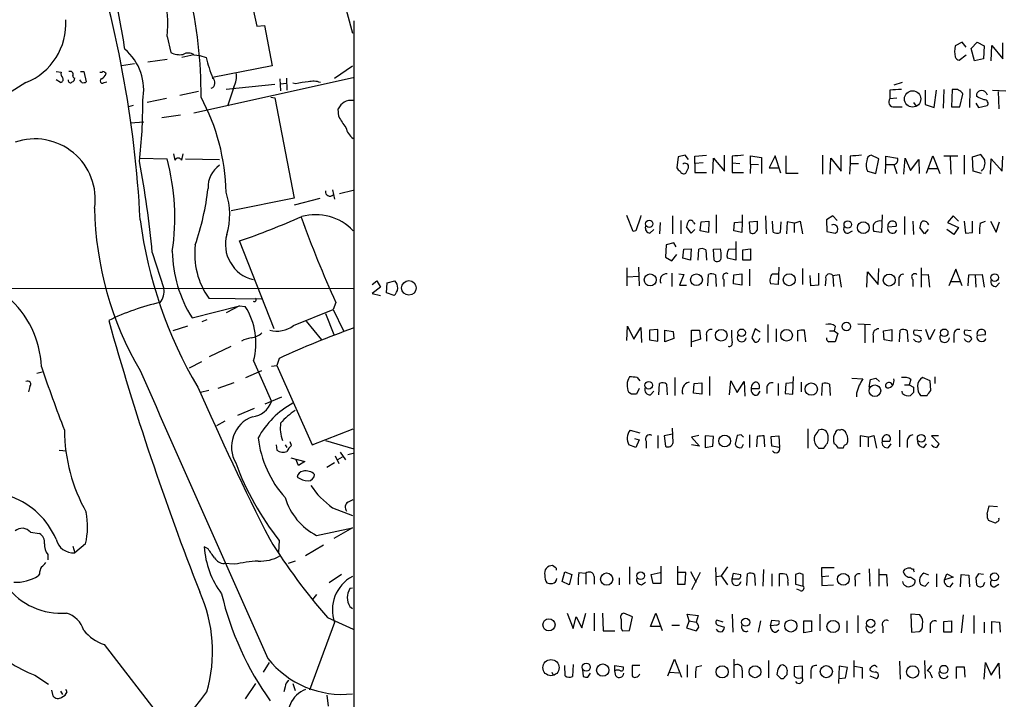
# Model space of a CAD drawing. Extents: x 6 to 1054, y 16 to 890.
# Drawn here: x 818 to 948, y 176 to 265 of the extents above; entities that cross this region are included whole.
import ezdxf

# ---------------------------------------------------------------- set-up
doc = ezdxf.new("R2010")
doc.units = 0
doc.header["$MEASUREMENT"] = 0
doc.layers.add('MAIN', color=5, linetype='CONTINUOUS')

msp = doc.modelspace()

# ---------------------------------------------------------------- linework, layer by layer
at = {"layer": 'MAIN'}
for p, q in [((848.36, 270.6793), (849.7147, 264.4986)), ((860.4673, 270.4253), (862.33, 263.5673)), ((849.7147, 264.4986), (850.7307, 264.5833)), ((850.7307, 264.5833), (851.7467, 259.2493)), ((862.4993, 265.176), (862.4993, 69.85)), ((837.8613, 263.144), (838.3693, 261.0273)), ((942.848, 262.382), (941.9167, 261.874)), ((943.356, 261.7046), (942.848, 262.382)), ((944.0333, 261.5353), (944.7953, 262.382)), ((944.4567, 259.9266), (944.0333, 261.5353)), ((944.7953, 262.382), (945.7267, 261.874)), ((945.7267, 261.874), (945.642, 260.1806)), ((946.658, 259.9266), (946.7427, 261.9586)), ((946.7427, 261.9586), (948.182, 260.1806)), ((948.182, 260.1806), (948.182, 262.2973)), ((837.8613, 260.096), (835.3213, 259.7573)), ((841.4173, 260.6886), (839.8087, 260.35)), ((841.4173, 260.6886), (842.1793, 260.604)), ((842.1793, 260.604), (843.026, 260.35)), ((942.4247, 260.0113), (943.356, 260.6886)), ((945.642, 260.1806), (944.4567, 259.9266)), ((833.5433, 259.5033), (831.85, 259.2493)), ((851.7467, 259.2493), (843.8727, 257.7253)), ((859.9593, 257.6406), (862.33, 259.2493)), ((823.214, 258.4873), (823.8913, 258.4026)), ((823.8067, 257.048), (823.214, 257.3866)), ((826.6007, 257.048), (826.3467, 257.3866)), ((826.4313, 258.4873), (826.8547, 258.4873)), ((826.8547, 258.4873), (827.1933, 257.1326)), ((841.4173, 253.0686), (862.4147, 257.7253)), ((852.7627, 257.556), (852.8473, 255.9473)), ((853.6093, 257.6406), (853.694, 256.032)), ((819.2347, 257.048), (800.0153, 245.0253)), ((829.564, 257.048), (829.9027, 257.1326)), ((852.0853, 256.794), (845.6507, 256.1166)), ((846.6667, 256.4553), (845.82, 253.9153)), ((852.8473, 256.8786), (853.6093, 256.9633)), ((854.8793, 256.8786), (854.456, 256.9633)), ((934.8893, 257.048), (933.7887, 256.7093)), ((940.3927, 256.1166), (940.308, 253.6613)), ((941.4933, 256.1166), (941.4087, 253.8306)), ((941.832, 256.1166), (941.4933, 256.1166)), ((943.864, 256.2013), (943.7793, 253.746)), ((837.7767, 254.9313), (835.2367, 254.4233)), ((842.01, 255.8626), (839.5547, 255.3546)), ((851.5773, 255.1006), (852.0853, 255.016)), ((852.0853, 255.016), (854.6253, 241.808)), ((933.2807, 256.032), (933.2807, 254.9313)), ((933.2807, 254.9313), (934.212, 255.016)), ((937.9373, 256.032), (937.9373, 254.1693)), ((939.1227, 253.746), (939.4613, 256.032)), ((942.5093, 253.8306), (942.9327, 255.524)), ((944.88, 255.1006), (944.7107, 255.27)), ((945.9807, 255.6933), (946.15, 255.4393)), ((946.8273, 256.032), (948.6053, 255.9473)), ((947.5893, 255.8626), (947.674, 253.5766)), ((833.374, 254), (832.7813, 253.8306)), ((860.552, 252.5606), (860.4673, 253.5766)), ((933.8733, 253.8306), (934.8893, 253.8306)), ((936.4133, 254.4233), (936.752, 253.9153)), ((937.9373, 254.1693), (939.1227, 253.746)), ((941.4087, 253.8306), (942.5093, 253.8306)), ((944.626, 254.3386), (944.9647, 253.746)), ((944.9647, 253.746), (946.15, 254)), ((839.6393, 252.73), (837.184, 252.3913)), ((833.0353, 251.714), (834.8133, 251.8833)), ((834.2207, 247.0573), (837.8613, 246.9726)), ((838.708, 247.65), (838.8773, 246.8033)), ((839.8087, 246.8033), (839.978, 247.65)), ((905.3407, 247.2266), (905.1713, 245.7873)), ((906.272, 247.4806), (905.3407, 247.2266)), ((906.6953, 246.888), (906.272, 247.4806)), ((907.542, 247.3113), (909.066, 247.4806)), ((907.542, 246.38), (907.542, 247.3113)), ((909.9127, 245.0253), (909.9973, 247.0573)), ((909.9973, 247.0573), (911.4367, 245.364)), ((911.4367, 245.364), (911.4367, 247.4806)), ((912.4527, 247.3113), (912.4527, 246.4646)), ((914.908, 246.2953), (914.908, 247.396)), ((914.908, 247.396), (916.3473, 247.142)), ((916.3473, 247.142), (916.3473, 245.0253)), ((918.1253, 247.396), (917.3633, 245.7873)), ((918.8873, 245.11), (918.1253, 247.396)), ((919.5647, 247.396), (919.5647, 245.11)), ((924.3907, 247.4806), (924.3907, 244.9406)), ((925.4067, 244.9406), (925.4913, 247.0573)), ((925.4913, 247.0573), (926.846, 245.364)), ((926.846, 245.364), (926.846, 247.4806)), ((928.0313, 247.3113), (928.0313, 246.38)), ((931.8413, 246.9726), (930.8253, 247.4806)), ((932.7727, 246.2106), (932.7727, 247.3113)), ((932.7727, 247.3113), (934.2967, 247.0573)), ((935.1433, 244.9406), (935.3127, 247.0573)), ((935.3127, 247.0573), (935.99, 245.4486)), ((938.1067, 245.11), (938.9533, 247.396)), ((938.9533, 247.396), (939.8847, 245.0253)), ((940.3927, 247.396), (942.2553, 247.396)), ((941.2393, 247.3113), (941.324, 244.9406)), ((943.102, 247.4806), (943.102, 244.9406)), ((944.2027, 247.2266), (945.2187, 247.5653)), ((944.2873, 245.364), (944.2027, 247.2266)), ((948.0973, 245.364), (948.182, 247.3113)), ((840.3167, 246.9726), (844.804, 246.888)), ((908.6427, 246.4646), (907.542, 246.38)), ((907.542, 246.38), (907.542, 245.1946)), ((912.4527, 246.4646), (912.4527, 245.1946)), ((912.4527, 246.4646), (913.4687, 246.38)), ((914.908, 246.2953), (914.8233, 245.0253)), ((914.908, 246.2953), (915.924, 246.2106)), ((917.3633, 245.7873), (918.5487, 245.7873)), ((928.0313, 246.38), (927.9467, 244.9406)), ((928.0313, 246.38), (929.132, 246.38)), ((931.418, 245.0253), (931.8413, 246.9726)), ((932.688, 245.0253), (932.7727, 246.2106)), ((932.7727, 246.2106), (933.7887, 246.2106)), ((933.7887, 246.2106), (934.212, 245.0253)), ((935.99, 245.4486), (937.0907, 246.888)), ((937.0907, 246.888), (937.1753, 245.0253)), ((938.3607, 245.7026), (939.546, 245.7026)), ((946.5733, 244.9406), (946.658, 246.9726)), ((946.658, 246.9726), (948.0973, 245.364)), ((907.542, 245.1946), (909.066, 245.1946)), ((912.4527, 245.1946), (913.9767, 245.1946)), ((919.5647, 245.11), (921.1733, 245.11)), ((930.3173, 245.364), (931.418, 245.0253)), ((945.388, 245.0253), (944.2873, 245.364)), ((854.6253, 241.808), (846.328, 240.1146)), ((859.7053, 242.9086), (859.9593, 241.6386)), ((860.6367, 242.4006), (862.4147, 242.824)), ((858.012, 241.7233), (854.6253, 240.8766)), ((899.414, 237.4053), (898.5673, 239.522)), ((904.5787, 239.4373), (904.5787, 237.0666)), ((910.336, 239.6066), (910.336, 237.1513)), ((913.8073, 239.6066), (913.8073, 238.6753)), ((916.8553, 239.4373), (916.94, 237.0666)), ((925.7453, 239.4373), (924.8987, 238.9293)), ((926.338, 238.8446), (925.7453, 239.4373)), ((932.2647, 239.6066), (932.18, 237.236)), ((935.228, 239.3526), (935.228, 236.982)), ((941.6627, 239.4373), (940.9007, 238.5906)), ((942.34, 238.76), (941.6627, 239.4373)), ((902.97, 238.5906), (902.8853, 237.0666)), ((905.6793, 238.8446), (905.6793, 237.0666)), ((907.034, 237.1513), (906.4413, 237.998)), ((907.3727, 238.5906), (907.542, 238.3366)), ((908.2193, 237.49), (908.3887, 238.6753)), ((908.3887, 238.6753), (909.4047, 238.76)), ((909.4047, 238.76), (909.32, 237.236)), ((912.7067, 237.49), (912.7913, 238.5906)), ((912.7913, 238.5906), (913.8073, 238.6753)), ((913.8073, 238.6753), (913.7227, 237.236)), ((914.7387, 238.6753), (915.7547, 238.76)), ((914.8233, 237.236), (914.7387, 238.6753)), ((917.8713, 237.3206), (917.7867, 238.76)), ((918.8873, 238.6753), (918.8027, 237.236)), ((919.734, 238.6753), (919.6493, 237.0666)), ((920.6653, 238.506), (919.734, 238.6753)), ((920.6653, 238.506), (921.4273, 238.76)), ((920.6653, 238.506), (920.6653, 237.236)), ((921.4273, 238.76), (921.766, 237.0666)), ((924.8987, 238.9293), (924.9833, 237.4053)), ((933.0267, 237.998), (934.1273, 238.0826)), ((936.3287, 238.76), (936.4133, 236.982)), ((937.8527, 237.0666), (937.26, 237.9133)), ((940.9007, 238.5906), (942.34, 237.9133)), ((942.34, 237.9133), (941.7473, 236.982)), ((943.102, 238.76), (943.2713, 237.1513)), ((944.2027, 237.236), (944.2027, 238.76)), ((945.2187, 238.506), (945.896, 238.76)), ((946.5733, 238.76), (947.3353, 237.3206)), ((947.3353, 237.3206), (947.7587, 238.6753)), ((899.7527, 237.49), (899.414, 237.4053)), ((901.6153, 237.1513), (902.1233, 237.6593)), ((907.542, 237.6593), (907.034, 237.1513)), ((909.32, 237.236), (908.2193, 237.49)), ((913.7227, 237.236), (912.7067, 237.49)), ((924.9833, 237.4053), (926.084, 237.1513)), ((927.7773, 237.1513), (928.37, 237.49)), ((932.18, 237.236), (931.164, 237.4053)), ((938.3607, 237.6593), (937.8527, 237.0666)), ((941.7473, 236.982), (940.816, 237.6593)), ((943.2713, 237.1513), (944.2027, 237.236)), ((852.0007, 224.536), (847.4287, 236.1353)), ((903.732, 235.6273), (903.6473, 234.0186)), ((904.748, 235.8813), (903.732, 235.6273)), ((905.0867, 235.3733), (904.748, 235.8813)), ((912.9607, 236.0506), (912.9607, 233.5953)), ((835.914, 234.6113), (837.438, 229.87)), ((903.6473, 234.0186), (904.494, 233.5106)), ((904.494, 233.5106), (905.1713, 234.3573)), ((905.9333, 233.8493), (906.1027, 235.0346)), ((906.1027, 235.0346), (907.034, 235.1193)), ((907.034, 235.1193), (906.9493, 233.5953)), ((907.9653, 233.5953), (908.05, 235.0346)), ((908.9813, 234.95), (909.066, 233.5953)), ((909.9973, 235.0346), (910.9287, 235.1193)), ((910.082, 233.5953), (909.9973, 235.0346)), ((912.0293, 235.0346), (912.876, 235.1193)), ((913.892, 234.95), (914.908, 235.1193)), ((913.892, 233.5953), (913.892, 234.95)), ((914.908, 235.1193), (914.908, 233.5953)), ((906.9493, 233.5953), (905.9333, 233.8493)), ((912.9607, 233.5953), (911.86, 233.8493)), ((914.908, 233.5953), (913.892, 233.5953)), ((898.5673, 232.5793), (898.5673, 230.2086)), ((898.652, 231.394), (900.0913, 231.4786)), ((900.0913, 232.664), (900.176, 230.2086)), ((904.494, 231.902), (904.494, 230.124)), ((905.4253, 231.8173), (906.1027, 231.7326)), ((906.1027, 231.7326), (905.51, 230.2933)), ((909.2353, 230.2086), (909.32, 231.7326)), ((910.2513, 231.648), (910.336, 230.124)), ((912.622, 230.4626), (912.7067, 231.648)), ((912.7067, 231.648), (913.7227, 231.8173)), ((913.7227, 231.8173), (913.7227, 230.2933)), ((914.7387, 232.41), (914.7387, 230.2086)), ((917.7867, 231.8173), (918.5487, 231.8173)), ((918.6333, 232.664), (918.5487, 230.378)), ((921.766, 232.4946), (921.766, 230.378)), ((922.8667, 230.2086), (922.782, 231.5633)), ((923.8827, 231.902), (923.8827, 230.2933)), ((925.7453, 231.5633), (926.592, 231.7326)), ((925.7453, 231.5633), (925.83, 230.124)), ((926.592, 231.7326), (926.846, 230.0393)), ((930.2327, 230.0393), (930.3173, 232.0713)), ((930.3173, 232.0713), (931.7567, 230.378)), ((931.7567, 230.378), (931.8413, 232.4946)), ((937.4293, 232.5793), (937.4293, 230.0393)), ((937.514, 231.648), (938.3607, 231.7326)), ((938.3607, 231.7326), (938.53, 230.0393)), ((942.0013, 232.41), (941.07, 230.2086)), ((942.848, 230.2086), (942.0013, 232.41)), ((943.61, 230.2086), (943.6947, 231.648)), ((943.6947, 231.648), (945.4727, 231.7326)), ((944.5413, 231.648), (944.626, 230.0393)), ((945.4727, 231.7326), (945.7267, 230.0393)), ((864.9547, 230.378), (865.5473, 230.886)), ((865.5473, 230.886), (866.0553, 230.0393)), ((866.8173, 229.2773), (866.902, 230.632)), ((866.902, 230.632), (867.918, 230.886)), ((905.51, 230.2933), (906.4413, 230.2933)), ((911.352, 231.0553), (911.352, 230.124)), ((913.7227, 230.2933), (912.622, 230.4626)), ((918.5487, 230.378), (917.5327, 230.4626)), ((923.8827, 230.2933), (922.8667, 230.2086)), ((924.814, 231.14), (924.7293, 230.2086)), ((934.466, 231.0553), (934.466, 230.2086)), ((936.3287, 231.0553), (936.3287, 230.124)), ((941.324, 230.8013), (942.5093, 230.8013)), ((947.3353, 230.124), (947.7587, 230.632)), ((792.8187, 229.9546), (862.4147, 229.87)), ((866.0553, 230.0393), (864.9547, 229.1926)), ((864.9547, 229.1926), (866.0553, 228.9386)), ((867.8333, 228.9386), (866.8173, 229.2773)), ((841.1633, 225.9753), (847.4287, 227.584)), ((843.3647, 228.6), (850.3073, 228.5153)), ((847.4287, 227.584), (845.6507, 226.6526)), ((847.4287, 227.584), (848.1907, 227.4993)), ((860.1287, 228.0073), (859.79, 227.076)), ((854.5407, 224.9593), (859.79, 227.076)), ((858.774, 226.568), (859.8747, 223.774)), ((859.79, 227.076), (861.1447, 224.282)), ((843.1107, 225.7213), (842.4333, 225.4673)), ((856.234, 225.552), (858.266, 223.0966)), ((917.194, 225.1286), (917.194, 222.758)), ((929.0473, 225.2133), (930.7407, 225.1286)), ((929.9787, 225.044), (929.9787, 222.6733)), ((840.5707, 224.8746), (838.6233, 224.282)), ((898.5673, 223.012), (898.652, 224.8746)), ((898.652, 224.8746), (899.4987, 223.1813)), ((899.4987, 223.1813), (900.43, 224.7053)), ((900.43, 224.7053), (900.5147, 222.758)), ((902.6313, 224.4513), (901.5307, 224.3666)), ((901.5307, 224.3666), (901.5307, 223.0966)), ((902.6313, 222.9273), (902.6313, 224.4513)), ((903.5627, 224.3666), (904.6633, 224.1973)), ((903.5627, 222.8426), (903.5627, 224.3666)), ((904.6633, 224.1973), (904.748, 223.266)), ((907.1187, 222.1653), (907.1187, 224.3666)), ((907.1187, 224.3666), (908.1347, 224.3666)), ((908.1347, 224.3666), (908.304, 223.1813)), ((909.066, 223.6893), (909.066, 222.9273)), ((915.5007, 224.536), (915.0773, 223.3506)), ((916.178, 224.1126), (915.5007, 224.536)), ((918.2947, 224.536), (918.2947, 222.8426)), ((921.0887, 224.282), (921.0887, 222.9273)), ((922.1893, 222.8426), (922.02, 224.3666)), ((925.322, 224.282), (925.9147, 224.282)), ((926.084, 224.8746), (925.9147, 224.282)), ((925.9147, 224.282), (926.4227, 223.9433)), ((926.4227, 223.9433), (926.084, 222.8426)), ((931.0793, 223.6046), (931.0793, 222.758)), ((932.434, 224.282), (933.5347, 224.4513)), ((932.5187, 223.0966), (932.434, 224.282)), ((933.5347, 224.4513), (933.5347, 222.9273)), ((934.5507, 222.8426), (934.6353, 224.3666)), ((935.5667, 224.282), (935.6513, 222.8426)), ((937.514, 224.282), (936.498, 224.3666)), ((938.53, 223.0966), (938.022, 224.4513)), ((939.2073, 224.4513), (938.53, 223.0966)), ((941.7473, 223.6893), (941.7473, 222.758)), ((944.0333, 224.282), (943.1867, 224.3666)), ((944.7953, 223.6893), (945.896, 223.774)), ((901.5307, 223.0966), (902.6313, 222.9273)), ((904.748, 223.266), (903.5627, 222.8426)), ((908.304, 223.1813), (907.2033, 222.8426)), ((916.0087, 223.0966), (916.178, 223.266)), ((933.5347, 222.9273), (932.5187, 223.0966)), ((843.4493, 220.8953), (846.328, 222.25)), ((840.8247, 219.3713), (842.4333, 220.218)), ((849.2913, 220.3026), (851.662, 214.9686)), ((851.662, 219.6253), (852.3393, 219.71)), ((852.678, 220.6413), (852.3393, 219.71)), ((852.3393, 219.71), (856.996, 209.2113)), ((820.674, 218.694), (821.3513, 218.8633)), ((848.2753, 218.1013), (850.392, 219.0326)), ((846.6667, 217.424), (844.55, 216.662)), ((899.922, 218.1013), (900.2607, 217.678)), ((902.8007, 215.8153), (902.8853, 217.3393)), ((903.8167, 217.2546), (903.9013, 215.8153)), ((904.9173, 218.1013), (904.9173, 215.7306)), ((907.3727, 216.0693), (907.4573, 217.3393)), ((907.4573, 217.3393), (908.4733, 217.424)), ((908.4733, 217.424), (908.4733, 215.9)), ((909.4893, 218.2706), (909.4893, 215.7306)), ((912.114, 215.8153), (912.2833, 217.678)), ((912.2833, 217.678), (913.13, 216.154)), ((913.13, 216.154), (914.0613, 217.5933)), ((914.0613, 217.5933), (914.146, 215.646)), ((918.5487, 217.3393), (918.5487, 215.7306)), ((919.5647, 217.3393), (919.48, 215.9846)), ((920.496, 217.424), (919.5647, 217.3393)), ((920.496, 215.9), (920.5807, 218.2706)), ((921.5967, 217.5086), (921.5967, 216.2386)), ((924.306, 215.7306), (924.3907, 217.3393)), ((925.322, 217.2546), (925.4067, 215.7306)), ((928.2853, 218.0166), (929.7247, 217.932)), ((930.5713, 216.8313), (930.7407, 217.8473)), ((931.418, 218.0166), (931.926, 217.5933)), ((935.228, 217.17), (935.8207, 217.17)), ((936.0747, 217.8473), (935.8207, 217.17)), ((935.8207, 217.17), (936.4133, 216.8313)), ((938.6147, 217.678), (937.5987, 218.1013)), ((938.6993, 216.408), (938.6147, 217.678)), ((939.2073, 218.186), (939.2073, 217.3393)), ((819.7427, 216.916), (819.5733, 216.2386)), ((843.3647, 216.408), (842.264, 216.154)), ((899.16, 215.9), (898.8213, 216.154)), ((900.176, 216.662), (899.8373, 215.9)), ((901.7, 215.8153), (902.1233, 216.3233)), ((908.4733, 215.9), (907.3727, 216.0693)), ((914.9927, 216.662), (916.0087, 216.662)), ((915.8393, 215.8153), (916.178, 216.3233)), ((917.0247, 216.7466), (917.0247, 215.9846)), ((919.48, 215.9846), (920.496, 215.9)), ((928.878, 216.0693), (928.878, 215.5613)), ((934.974, 215.9846), (934.8893, 216.3233)), ((936.4133, 216.154), (935.99, 215.7306)), ((936.9213, 217.0006), (937.006, 216.2386)), ((850.8153, 214.63), (853.0167, 215.5613)), ((937.3447, 215.7306), (938.1913, 215.7306)), ((849.376, 214.0373), (847.1747, 213.106)), ((845.4813, 212.344), (844.3807, 211.7513)), ((856.996, 209.2113), (862.4147, 211.328)), ((898.9907, 211.1586), (900.2607, 210.82)), ((904.5787, 210.6506), (903.478, 210.3966)), ((904.6633, 209.55), (904.5787, 211.4126)), ((922.4433, 211.328), (922.4433, 208.788)), ((926.6767, 211.1586), (926.846, 211.2433)), ((934.5507, 211.1586), (934.5507, 208.9573)), ((854.2867, 209.1266), (854.1173, 209.6346)), ((858.774, 209.804), (862.4993, 208.7033)), ((899.5833, 210.058), (900.176, 209.8886)), ((900.176, 209.8886), (899.7527, 208.8726)), ((901.1073, 209.7193), (901.1073, 208.788)), ((902.6313, 210.4813), (902.6313, 208.788)), ((903.478, 210.3966), (903.6473, 209.042)), ((908.05, 210.4813), (907.1187, 210.2273)), ((907.1187, 210.2273), (908.1347, 209.042)), ((909.9973, 210.312), (908.8967, 210.3966)), ((908.8967, 210.3966), (908.8967, 208.8726)), ((909.9127, 209.042), (909.9973, 210.312)), ((913.13, 210.4813), (912.876, 209.296)), ((913.638, 210.566), (913.13, 210.4813)), ((913.7227, 208.8726), (913.9767, 209.296)), ((914.7387, 210.566), (914.7387, 208.8726)), ((915.7547, 210.312), (915.67, 208.9573)), ((916.7707, 208.9573), (916.686, 210.3966)), ((917.6173, 210.312), (918.6333, 210.3966)), ((917.702, 209.042), (917.6173, 210.312)), ((918.6333, 210.3966), (918.718, 208.8726)), ((930.402, 210.2273), (929.386, 210.3966)), ((929.386, 210.3966), (929.386, 208.9573)), ((930.402, 210.2273), (931.164, 210.4813)), ((930.402, 210.2273), (930.402, 208.9573)), ((931.164, 210.4813), (931.5027, 208.788)), ((932.2647, 209.7193), (933.2807, 209.7193)), ((933.1113, 208.8726), (933.45, 209.3806)), ((935.5667, 209.804), (935.5667, 208.8726)), ((937.768, 208.8726), (938.1067, 209.3806)), ((939.7153, 210.3966), (938.784, 210.3966)), ((938.784, 210.3966), (939.8, 209.3806)), ((823.6373, 208.534), (824.5687, 208.4493)), ((852.2547, 209.2113), (852.3393, 208.534)), ((853.44, 209.2113), (853.694, 208.8726)), ((860.7213, 208.28), (861.3987, 207.264)), ((861.7373, 207.9413), (862.4147, 208.1106)), ((899.7527, 208.8726), (898.8213, 209.2113)), ((908.1347, 209.042), (907.1187, 209.2113)), ((908.8967, 208.8726), (909.9127, 209.042)), ((918.718, 208.8726), (917.702, 209.042)), ((923.8827, 208.788), (924.56, 208.788)), ((927.1, 208.788), (926.5073, 208.788)), ((854.202, 207.518), (856.0647, 207.01)), ((855.218, 206.502), (854.8793, 207.3486)), ((856.0647, 207.01), (855.218, 206.502)), ((859.9593, 206.8406), (858.9433, 206.248)), ((860.044, 207.772), (860.552, 206.756)), ((860.9753, 207.6026), (860.3827, 207.264)), ((861.7373, 201.676), (862.4147, 202.0146)), ((859.7053, 200.914), (862.33, 199.898)), ((946.15, 200.0673), (946.404, 201.168)), ((946.404, 201.168), (947.5047, 201.0833)), ((947.2507, 198.882), (946.3193, 199.2206)), ((947.42, 199.0513), (947.2507, 198.882)), ((819.8273, 197.6966), (821.0127, 197.5273)), ((857.5887, 197.2733), (862.33, 198.2893)), ((862.33, 198.2893), (859.8747, 196.85)), ((852.678, 196.596), (852.5933, 195.072)), ((825.4153, 195.834), (825.6693, 194.9873)), ((827.1087, 196.1726), (825.6693, 194.9873)), ((843.28, 195.4953), (842.772, 195.7493)), ((858.52, 196.0033), (856.1493, 194.564)), ((822.1133, 194.7333), (822.1133, 194.056)), ((854.7947, 193.8866), (853.8633, 193.548)), ((846.7513, 193.4633), (845.3967, 193.548)), ((889.0847, 193.04), (888.746, 193.294)), ((890.016, 191.1773), (890.3547, 192.4473)), ((890.3547, 192.4473), (891.286, 192.1086)), ((898.906, 193.1246), (898.906, 190.8386)), ((903.0547, 193.2093), (903.0547, 190.9233)), ((905.256, 193.2093), (905.256, 190.8386)), ((906.9493, 192.532), (907.7113, 191.0926)), ((910.2513, 193.04), (910.336, 190.6693)), ((911.86, 193.1246), (911.0133, 191.9393)), ((916.6013, 192.786), (916.5167, 190.5846)), ((924.306, 191.8546), (924.306, 193.04)), ((924.306, 193.04), (925.9147, 193.04)), ((930.5713, 192.8706), (930.656, 190.5846)), ((931.8413, 192.8706), (931.8413, 190.5846)), ((935.228, 192.786), (935.0587, 192.532)), ((821.0127, 192.1933), (820.8433, 191.9393)), ((860.8907, 192.1086), (859.282, 191.008)), ((890.9473, 190.754), (890.016, 191.1773)), ((891.286, 192.1086), (890.9473, 190.754)), ((892.2173, 192.3626), (893.1487, 192.278)), ((893.1487, 192.278), (893.1487, 190.8386)), ((894.2493, 191.8546), (894.2493, 190.8386)), ((897.5513, 191.6853), (897.5513, 190.754)), ((900.5147, 190.754), (901.0227, 191.0926)), ((901.7847, 192.1086), (902.97, 192.3626)), ((902.0387, 190.9233), (901.7847, 192.1086)), ((906.3567, 192.3626), (905.3407, 192.3626)), ((906.272, 190.8386), (906.3567, 192.3626)), ((908.2193, 192.3626), (907.1187, 190.0766)), ((910.336, 191.8546), (911.0133, 191.9393)), ((911.0133, 191.9393), (911.86, 190.754)), ((912.4527, 191.516), (912.622, 192.278)), ((913.2993, 191.516), (912.4527, 191.516)), ((912.622, 192.278), (913.5533, 192.1086)), ((914.4, 190.6693), (914.4847, 192.1933)), ((915.416, 192.1086), (915.5007, 190.6693)), ((917.702, 192.1933), (917.702, 190.5846)), ((918.718, 190.5846), (918.718, 192.1933)), ((919.8187, 191.0926), (919.8187, 190.6693)), ((921.3427, 192.278), (920.8347, 192.1086)), ((920.8347, 192.1086), (920.8347, 190.8386)), ((921.8507, 190.5846), (921.8507, 192.1086)), ((924.306, 191.8546), (925.2373, 191.9393)), ((924.306, 191.8546), (924.306, 190.6693)), ((928.7087, 191.3466), (928.7087, 190.5846)), ((931.8413, 192.1086), (932.8573, 192.1086)), ((932.8573, 192.1086), (932.942, 190.5846)), ((936.0747, 191.77), (936.5827, 191.4313)), ((938.4453, 192.024), (937.768, 192.278)), ((937.9373, 190.5846), (938.4453, 191.0926)), ((939.4613, 192.1933), (939.4613, 190.5)), ((940.4773, 191.4313), (940.816, 192.1933)), ((941.6627, 191.77), (940.4773, 191.4313)), ((940.816, 192.1933), (941.6627, 191.77)), ((942.594, 190.5), (942.6787, 192.1086)), ((942.6787, 192.1086), (943.6947, 192.024)), ((943.6947, 192.024), (943.7793, 190.5)), ((944.626, 191.6853), (944.7107, 190.754)), ((945.642, 192.1086), (944.9647, 192.1933)), ((945.642, 190.6693), (945.8113, 191.0926)), ((862.33, 190.3306), (861.9913, 190.246)), ((903.0547, 190.9233), (902.0387, 190.9233)), ((905.256, 190.8386), (906.272, 190.8386)), ((920.8347, 190.8386), (921.8507, 190.5846)), ((921.4273, 189.992), (921.004, 190.1613)), ((924.306, 190.6693), (925.83, 190.754)), ((941.2393, 190.5), (941.6627, 191.008)), ((947.0813, 190.5), (947.674, 190.8386)), ((857.5887, 189.484), (857.0807, 188.8066)), ((861.9913, 187.8753), (862.33, 187.6213)), ((859.028, 186.436), (862.4147, 184.912)), ((890.6933, 187.0286), (891.4553, 184.9966)), ((891.4553, 184.9966), (891.8787, 186.5206)), ((891.8787, 186.5206), (892.6407, 185.0813)), ((892.6407, 185.0813), (893.1487, 187.0286)), ((894.2493, 187.0286), (894.2493, 184.658)), ((895.35, 187.0286), (895.4347, 184.658)), ((899.3293, 186.5206), (898.144, 187.0286)), ((898.906, 184.7426), (899.3293, 186.5206)), ((901.7, 185.2506), (902.3773, 187.0286)), ((902.3773, 187.0286), (903.224, 184.7426)), ((906.78, 186.0126), (906.4413, 185.0813)), ((906.78, 186.0126), (906.526, 186.8593)), ((906.526, 186.8593), (907.9653, 186.69)), ((906.78, 186.0126), (907.7113, 185.8433)), ((907.9653, 186.69), (907.7113, 185.8433)), ((911.2673, 185.8433), (910.4207, 186.0973)), ((912.4527, 186.8593), (912.5373, 184.4886)), ((915.924, 184.4886), (916.2627, 186.0126)), ((917.5327, 185.3353), (917.702, 186.0973)), ((917.702, 186.0973), (918.6333, 186.0126)), ((921.9353, 186.0126), (922.9513, 186.0126)), ((921.9353, 184.404), (921.9353, 186.0126)), ((922.9513, 186.0126), (922.9513, 184.5733)), ((924.052, 186.8593), (924.052, 184.658)), ((927.608, 186.0126), (927.608, 184.404)), ((929.0473, 186.69), (929.0473, 184.404)), ((937.26, 186.7746), (936.0747, 186.8593)), ((936.0747, 186.8593), (936.1593, 184.4886)), ((940.3927, 185.928), (941.4087, 186.0126)), ((940.3927, 184.4886), (940.3927, 185.928)), ((941.4087, 186.0126), (941.4087, 184.4886)), ((942.7633, 184.404), (943.0173, 186.7746)), ((944.372, 186.69), (944.372, 184.3193)), ((946.7427, 184.3193), (946.7427, 185.928)), ((946.7427, 185.928), (947.7587, 185.8433)), ((859.9593, 185.7586), (856.6573, 176.8686)), ((895.4347, 184.658), (896.9587, 184.658)), ((897.8053, 184.9966), (897.9747, 184.658)), ((897.9747, 184.658), (898.906, 184.7426)), ((902.97, 185.2506), (901.7, 185.2506)), ((904.494, 185.42), (905.51, 185.42)), ((906.4413, 185.0813), (907.7113, 184.658)), ((910.59, 185.42), (911.4367, 185.166)), ((918.3793, 185.42), (917.5327, 185.3353)), ((918.21, 184.4886), (918.6333, 184.8273)), ((930.91, 184.404), (931.3333, 184.8273)), ((932.3493, 185.2506), (932.3493, 184.404)), ((938.6147, 185.2506), (938.6147, 184.404)), ((945.7267, 185.8433), (945.7267, 184.404)), ((947.7587, 185.8433), (947.8433, 184.4886)), ((922.9513, 184.5733), (921.9353, 184.404)), ((936.1593, 184.4886), (937.1753, 184.5733)), ((941.4087, 184.4886), (940.3927, 184.4886)), ((829.564, 182.88), (837.5227, 172.5506)), ((903.986, 178.7313), (904.8327, 180.9326)), ((904.8327, 180.9326), (905.764, 178.562)), ((912.7067, 180.9326), (912.7067, 178.4773)), ((917.2787, 180.7633), (917.2787, 178.4773)), ((928.5393, 180.7633), (928.5393, 178.562)), ((937.8527, 180.7633), (937.9373, 178.3926)), ((851.3233, 180.5093), (850.5613, 179.2393)), ((890.4393, 178.7313), (890.3547, 180.086)), ((891.4553, 180.2553), (891.3707, 178.6466)), ((892.7253, 179.578), (892.81, 178.6466)), ((896.9587, 179.4086), (896.9587, 180.086)), ((896.9587, 180.086), (898.0593, 179.9166)), ((897.128, 178.7313), (896.9587, 179.4086)), ((900.2607, 180.086), (899.2447, 180.086)), ((899.2447, 180.086), (899.2447, 178.7313)), ((906.526, 180.1706), (906.526, 178.562)), ((907.7113, 179.9166), (908.4733, 180.086)), ((913.8073, 179.4933), (913.8073, 178.4773)), ((921.766, 180.0013), (920.6653, 179.9166)), ((920.6653, 179.9166), (920.6653, 178.7313)), ((921.766, 178.4773), (921.766, 180.0013)), ((926.592, 180.0013), (926.5073, 177.7153)), ((927.6927, 179.832), (926.592, 180.0013)), ((927.4387, 178.4773), (927.6927, 179.832)), ((928.624, 180.0013), (929.64, 179.832)), ((929.64, 179.832), (929.64, 178.3926)), ((934.5507, 180.6786), (934.6353, 178.308)), ((938.784, 180.086), (938.1913, 179.4086)), ((942.086, 178.3926), (942.086, 179.9166)), ((942.086, 179.9166), (943.102, 179.9166)), ((943.102, 179.9166), (943.1867, 178.562)), ((945.7267, 178.308), (945.896, 180.5093)), ((945.896, 180.5093), (946.658, 178.816)), ((946.658, 178.816), (947.674, 180.4246)), ((947.674, 180.4246), (947.7587, 178.3926)), ((820.42, 178.816), (822.198, 177.6306)), ((888.6613, 179.2393), (888.8307, 178.816)), ((893.4027, 178.562), (893.7413, 179.07)), ((904.24, 179.2393), (905.4253, 179.1546)), ((918.8873, 178.3926), (919.226, 178.3926)), ((919.734, 178.9006), (919.734, 179.2393)), ((921.4273, 178.4773), (921.766, 178.4773)), ((922.8667, 179.324), (922.8667, 178.3926)), ((926.592, 178.3926), (927.4387, 178.4773)), ((930.656, 178.7313), (931.5027, 178.3926)), ((938.6993, 178.9006), (938.8687, 178.4773)), ((822.6213, 176.8686), (822.7907, 176.1066)), ((824.6533, 176.6146), (824.484, 176.9533)), ((849.5453, 177.7153), (848.1907, 175.6833)), ((853.44, 177.292), (853.2707, 176.6146)), ((854.456, 177.7153), (854.7947, 176.784)), ((823.8067, 176.6993), (824.0607, 176.276)), ((858.9433, 176.1913), (859.1127, 174.752))]:
    msp.add_line(p, q, dxfattribs=at)
for centre, radius in [((936.2837, 254.8852), 1.0792), ((901.521, 238.4), 0.4811), ((927.7319, 238.3125), 0.4999), ((929.7879, 237.8914), 0.7744), ((901.6461, 230.9992), 0.7895), ((907.7533, 231.0146), 0.774), ((919.9978, 231.0221), 0.7907), ((933.2007, 230.9736), 0.7847), ((947.1356, 231.3077), 0.5027), ((869.7842, 229.9462), 0.9701), ((927.5419, 224.8481), 0.5668), ((911.0246, 223.6947), 0.7729), ((913.7146, 224.028), 0.4899), ((919.649, 223.689), 0.7658), ((940.4692, 224.028), 0.4899), ((901.4459, 217.0957), 0.4972), ((922.9164, 216.5903), 0.8115), ((931.3083, 216.3768), 0.7631), ((937.4281, 210.0904), 0.5133), ((911.4806, 209.7347), 0.7779), ((900.392, 191.9477), 0.5064), ((895.8958, 191.5108), 0.806), ((927.1435, 191.4827), 0.7795), ((947.0928, 191.8019), 0.5285), ((888.2781, 185.4764), 0.8012), ((914.2501, 185.8122), 0.5336), ((920.2227, 185.3253), 0.8012), ((925.7804, 185.2495), 0.8105), ((930.7479, 185.6762), 0.5385), ((888.5482, 179.8204), 1.0652), ((893.2, 179.8875), 0.5375), ((895.3786, 179.4907), 0.8155), ((911.1494, 179.2696), 0.793), ((915.4808, 179.279), 0.787), ((924.8952, 179.2936), 0.7987), ((936.2976, 179.2507), 0.8074), ((940.4085, 179.5808), 0.5435)]:
    msp.add_circle(centre, radius, dxfattribs=at)
for centre, radius, start, end in [((687.2694, 231.3951), 147.2288, 2.933302, 18.229826), ((826.2759, 264.7914), 11.7019, 351.907012, 46.673162), ((785.4611, 255.7087), 56.8908, 359.38756, 13.67168), ((775.5793, 254.0742), 57.1719, 7.413054, 15.206811), ((816.1506, 264.8083), 8.3507, 291.673873, 3.687013), ((827.7656, 256.0713), 7.0183, 348.54341, 50.037952), ((944.6672, 261.1543), 2.8431, 165.33665, 194.66335), ((839.5122, 263.0445), 2.3185, 240.465088, 281.590065), ((840.6326, 259.6264), 1.3206, 53.544873, 119.715821), ((867.7962, 266.6038), 25.5475, 194.169509, 200.53901), ((942.4762, 260.5896), 0.5806, 195.484491, 264.910999), ((823.7305, 257.4629), 0.4218, 280.406893, 38.473109), ((824.4842, 258.191), 0.6295, 160.359033, 227.717127), ((825.1049, 257.3161), 0.291, 165.973311, 320.90041), ((825.0767, 258.1487), 0.3786, 333.421413, 116.578587), ((825.2205, 257.5729), 0.4539, 284.051552, 8.578205), ((825.7118, 257.9371), 0.2995, 171.899659, 261.842846), ((829.056, 259.08), 0.6827, 262.872902, 299.745922), ((829.3391, 257.265), 0.3125, 111.358743, 316.024188), ((828.5056, 258.8685), 1.4969, 298.737847, 331.253601), ((829.3886, 258.0458), 0.4415, 13.463431, 89.208421), ((843.4011, 257.0117), 0.7861, 292.608091, 53.134476), ((844.2752, 257.8522), 2.7696, 329.710356, 9.68237), ((826.7702, 257.9788), 0.9461, 259.679445, 296.565051), ((856.7462, 250.2758), 6.8617, 92.156514, 105.787915), ((857.164, 254.6491), 2.5738, 68.753759, 105.226809), ((934.5919, 246.1817), 9.9372, 88.772944, 97.582222), ((942.0437, 255.5241), 0.6292, 42.268789, 109.661787), ((818.038, 241.994), 27.6187, 1.195015, 28.330388), ((933.8129, 254.5079), 0.6801, 141.49545, 275.096021), ((942.2129, 255.2274), 0.7785, 22.394546, 67.621866), ((945.399, 255.3217), 0.6902, 32.571143, 184.295569), ((860.662, 43.2779), 227.9507, 68.088657, 68.317863), ((769.514, 254.0722), 65.1328, 353.442487, 0.5323), ((862.1651, 252.8459), 1.8484, 82.239022, 156.713899), ((945.786, 254.2963), 0.4694, 320.854032, 97.256717), ((866.2642, 255.2357), 6.3076, 205.094324, 220.714994), ((863.6285, 251.4885), 2.1764, 189.713345, 236.10257), ((820.3979, 241.6273), 7.9829, 351.543159, 109.027571), ((839.343, 246.5351), 0.5374, 29.937951, 150.062049), ((955.5394, -133.601), 383.3414, 96.224367, 96.453552), ((971.118, -133.601), 383.3414, 96.224367, 96.453552), ((930.9734, 246.754), 0.7415, 101.520561, 182.736234), ((933.6987, 246.8404), 0.6361, 278.13265, 19.936165), ((943.9913, 245.9993), 1.9897, 23.83384, 51.91135), ((704.1629, 222.1858), 132.3357, 5.387653, 10.646193), ((809.3496, 239.2736), 29.5329, 351.249295, 15.11115), ((846.6739, 243.2861), 3.4002, 123.362453, 183.508749), ((905.8911, 246.0839), 0.7785, 202.394546, 247.621867), ((906.2296, 245.9143), 0.4827, 344.745922, 127.87186), ((737.181, 330.1086), 189.3282, 333.323768, 333.552924), ((932.0705, 246.1534), 1.9227, 162.905158, 204.240246), ((944.2897, 246.4689), 1.5579, 314.828363, 12.394775), ((906.0604, 245.491), 0.4827, 195.254078, 307.87186), ((807.4591, 247.3012), 36.069, 341.115914, 353.276002), ((837.0934, 239.6458), 9.0431, 342.868483, 18.866321), ((859.3667, 242.6547), 0.5987, 171.876665, 314.993233), ((871.8842, 241.1322), 43.5955, 180.892287, 210.459161), ((810.6606, 342.0814), 112.1449, 289.139093, 293.646626), ((1017.5905, 298.4975), 172.5198, 200.079275, 204.116411), ((857.4891, 232.8252), 6.7839, 43.44229, 105.805949), ((1408.0534, 69.1936), 535.4375, 161.451292, 161.680492), ((891.9866, 246.4566), 58.1704, 187.434975, 210.616218), ((901.7357, 237.8821), 0.7407, 164.293689, 260.644506), ((907.9659, 237.9131), 1.527, 146.315136, 176.812677), ((906.9775, 238.4493), 0.4197, 19.674027, 132.247978), ((1212.1045, 238.1673), 296.3504, 179.885409, 180.114592), ((925.8301, 237.7017), 0.594, 294.761667, 114.783225), ((927.7351, 237.7017), 0.5521, 147.539156, 274.384376), ((932.6451, 237.9133), 1.5658, 161.068631, 198.931369), ((931.9685, 237.7013), 1.0796, 78.702557, 138.172545), ((933.6193, 237.7863), 0.6293, 160.341276, 340.344339), ((933.618, 238.1496), 0.6104, 89.877974, 194.379996), ((933.6676, 238.2671), 0.4953, 338.132005, 95.59663), ((938.2458, 238.01), 0.9905, 130.787625, 185.602387), ((937.7387, 238.034), 0.7394, 17.146024, 100.914795), ((950.9287, 237.4478), 5.8072, 169.500834, 183.763737), ((850.3457, 235.7024), 4.7847, 164.488196, 256.228343), ((915.162, 237.7546), 0.6194, 236.851266, 343.106729), ((918.4067, 238.0454), 0.9011, 233.547217, 296.070252), ((851.4677, 234.3887), 9.9583, 172.855144, 215.541624), ((855.7974, 235.1311), 17.2623, 181.163437, 212.032087), ((908.446, 234.2254), 0.9009, 53.544775, 116.075842), ((910.483, 233.9492), 0.5348, 221.429808, 7.455887), ((907.6656, 234.3149), 3.3608, 354.942015, 13.848109), ((912.982, 234.2938), 1.2068, 142.132095, 201.611864), ((903.8291, 230.9483), 0.872, 85.250546, 207.376036), ((909.716, 230.9234), 0.9009, 53.544775, 116.075842), ((911.7028, 231.394), 0.4875, 60.253661, 223.994623), ((918.7748, 230.9309), 1.3274, 138.105507, 200.657586), ((925.3138, 231.2765), 0.5181, 33.610324, 195.275487), ((935.0586, 231.14), 0.5986, 81.865837, 188.134163), ((936.5826, 231.394), 0.4233, 53.113861, 233.143638), ((866.9951, 229.9506), 1.314, 309.633623, 45.385399), ((947.2544, 230.7535), 0.6347, 159.997612, 277.323209), ((835.1667, 229.4888), 2.3031, 319.963493, 9.527352), ((808.553, 219.064), 12.7226, 2.146849, 49.715088), ((843.354, 198.792), 29.9132, 102.401122, 116.179582), ((840.4756, 222.6369), 9.1195, 345.169072, 32.220959), ((849.376, 228.3883), 0.2625, 231.340192, 51.340192), ((1192.4141, 327.3198), 376.2578, 195.679071, 201.434266), ((852.367, 227.8731), 3.6353, 254.704102, 306.723004), ((925.195, 223.7316), 1.448, 52.125016, 105.255119), ((848.7242, 225.7038), 2.3643, 275.546137, 314.862913), ((899.9064, 118.9827), 112.0937, 109.540164, 114.918568), ((909.684, 223.8333), 0.6346, 76.883564, 193.116436), ((923.4047, 224.0699), 11.0407, 178.460086, 187.267141), ((913.7311, 223.4099), 0.5871, 151.584243, 354.203968), ((921.8084, 221.5279), 2.8466, 85.73699, 104.645007), ((931.8144, 223.7806), 0.7559, 87.960543, 193.464481), ((935.0313, 223.5572), 0.9011, 53.547217, 116.070252), ((936.8084, 224.0844), 0.4195, 137.724474, 250.347095), ((936.7308, 222.9062), 0.7857, 27.253168, 94.635856), ((940.5207, 223.3755), 0.6344, 150.355932, 357.750896), ((942.3654, 223.8332), 0.6346, 76.894405, 193.105595), ((943.4971, 224.0844), 0.4195, 137.724474, 250.347095), ((943.4195, 222.9062), 0.7857, 27.253168, 94.635856), ((945.388, 223.4777), 0.6214, 160.35486, 340.337493), ((945.3867, 223.8408), 0.6105, 89.877994, 194.368574), ((945.4364, 223.9585), 0.4952, 338.127696, 95.609274), ((849.6303, 219.2007), 4.2048, 99.27348, 117.59252), ((912.114, 222.5633), 0.3561, 241.614249, 17.992303), ((1042.235, 307.7638), 152.6259, 213.578058, 213.807262), ((915.6277, 223.1672), 0.3875, 236.88812, 349.502061), ((925.3475, 223.2829), 0.4539, 171.421795, 255.948448), ((925.6606, 11.1428), 211.7002, 89.885408, 90.114564), ((936.9921, 223.5062), 0.6637, 209.30697, 271.199962), ((937.1048, 223.1671), 0.3392, 253.066164, 16.949994), ((943.659, 223.4191), 0.5776, 195.369079, 273.54354), ((943.3981, 223.5624), 0.7785, 292.394546, 337.621867), ((1029.9263, 290.6717), 220.4506, 198.824008, 201.142236), ((10346.5411, 4412.1939), 10395.4428, 203.78873128, 204.01791442), ((819.4502, 217.2258), 0.426, 313.354733, 120.387128), ((900.5702, 217.0989), 1.9878, 146.846355, 208.381575), ((899.1171, 214.5824), 3.6098, 77.116024, 93.352573), ((903.2813, 216.5302), 0.9008, 53.5321, 116.078638), ((907.046, 216.3414), 1.1971, 102.838209, 201.637868), ((915.7172, 216.7766), 0.7335, 93.689374, 188.988464), ((915.5219, 216.9583), 0.5699, 328.672427, 74.937113), ((917.7585, 216.6973), 0.7354, 81.176833, 176.156387), ((924.687, 215.435), 1.9272, 70.762147, 98.844034), ((1183.0546, 131.8999), 267.7503, 161.448775, 161.677951), ((1141.1271, 90.5198), 246.8296, 148.922635, 149.151838), ((888.7499, 387.2746), 174.5533, 283.919686, 284.148845), ((932.9844, 217.0429), 0.2993, 135, 261.856362), ((933.1562, 216.9711), 0.4769, 13.852697, 143.526565), ((932.9442, 217.6401), 0.8935, 269.858925, 19.067622), ((935.1432, 216.492), 1.6445, 55.499193, 101.87843), ((938.1644, 216.9944), 1.2431, 117.070074, 179.714238), ((1205.9565, 376.5899), 397.5444, 203.694731, 206.893815), ((899.4986, 46.5501), 169.3502, 89.885409, 90.114558), ((901.6729, 216.5705), 0.7557, 166.524615, 272.055151), ((915.6417, 216.4644), 0.6784, 163.066164, 286.931377), ((935.7785, 217.0437), 1.33, 232.779434, 279.15), ((1105.7132, 216.4926), 169.3002, 179.885375, 180.114592), ((1064.1868, 300.6672), 152.6537, 213.578079, 213.807241), ((769.0953, 343.0693), 211.6804, 323.018218, 323.247401), ((848.8067, 215.9342), 3.0142, 276.004529, 341.315588), ((859.9983, 204.6003), 11.5333, 118.721276, 151.278724), ((859.9942, 205.8371), 9.4962, 123.198245, 138.81697), ((850.6143, 208.9523), 4.2546, 110.533191, 209.757409), ((857.5464, 211.455), 4.7418, 172.30411, 200.376015), ((846.6792, 211.2981), 22.3649, 180.357382, 209.393437), ((900.3906, 210.0558), 1.7821, 141.770001, 208.286384), ((1092.9696, 83.8081), 211.6803, 143.014185, 143.243346), ((924.2769, 210.3913), 0.8627, 23.501214, 117.19181), ((922.8236, 210.1003), 2.3325, 344.202392, 15.797608), ((925.6178, 211.032), 0.5525, 302.502209, 355.567893), ((926.5073, 210.8201), 0.3785, 63.414641, 153.448488), ((926.7675, 210.4332), 0.8139, 21.787031, 84.465227), ((926.1297, 209.9312), 1.6089, 336.747638, 29.984724), ((864.1873, 211.8622), 14.4063, 186.855425, 221.753762), ((901.5851, 210.0035), 0.5559, 59.255414, 210.744586), ((903.986, 209.6346), 0.6826, 240.249913, 352.88019), ((913.5322, 209.5499), 0.7036, 201.152686, 285.709373), ((829.1324, 125.7217), 119.7487, 44.885409, 45.114591), ((916.4744, 207.5579), 2.8466, 85.73699, 104.645007), ((924.8386, 209.9763), 1.5486, 160.967157, 213.278561), ((755.473, 336.1386), 211.6804, 323.014179, 323.24334), ((927.9044, 209.9733), 2.0761, 163.412042, 196.587958), ((925.1944, 208.0677), 1.4975, 28.750617, 61.249383), ((927.6504, 208.7456), 0.552, 94.405074, 175.594926), ((932.9138, 209.5217), 0.6785, 163.068623, 286.923298), ((932.9892, 209.834), 0.7335, 93.689374, 188.996179), ((932.7938, 210.0156), 0.57, 328.677654, 74.930019), ((936.4557, 209.677), 0.898, 98.130102, 171.869898), ((937.7891, 209.7404), 0.8681, 181.392836, 268.607164), ((1066.6421, 124.444), 152.6537, 146.192759, 146.421922), ((853.1661, 209.6444), 1.3844, 233.328758, 292.415478), ((855.8932, 207.2655), 2.4586, 130.800733, 153.445371), ((918.2385, 208.6914), 0.5126, 208.184924, 20.70126), ((1008.3758, 293.6447), 119.7487, 224.893867, 225.123016), ((939.5252, 209.8469), 0.9764, 220.614024, 266.247599), ((881.58, 219.5785), 36.9259, 200.179265, 218.49127), ((855.9377, 204.851), 0.898, 98.130102, 171.869898), ((856.1917, 204.1569), 1.6283, 45.415522, 103.531865), ((856.5302, 206.8825), 2.4129, 232.120851, 268.997871), ((856.4669, 205.3378), 0.8681, 271.392836, 358.600566), ((866.7362, 210.6237), 11.988, 214.247083, 234.091291), ((813.7173, 192.6847), 10.3363, 23.252525, 69.293568), ((861.4433, 204.695), 8.363, 196.865989, 242.55404), ((862.1916, 201.0063), 0.8092, 124.151534, 219.58981), ((817.1327, 198.4512), 10.2329, 347.133888, 10.530159), ((947.0813, 199.8132), 0.9653, 164.738635, 217.87186), ((947.293, 199.4323), 0.4016, 288.434949, 18.434949), ((818.7287, 196.7904), 1.4241, 39.518131, 130.951272), ((820.3352, 196.3419), 1.3653, 352.877066, 60.250434), ((825.5025, 197.3412), 2.3598, 194.125162, 274.053268), ((920.17, 239.5162), 80.9682, 211.870157, 220.96276), ((823.855, 196.0274), 2.1699, 176.163091, 216.612707), ((854.277, 196.4915), 11.5289, 183.691098, 216.904288), ((547.3736, -16.7757), 364.1697, 35.424912, 35.654091), ((820.5468, 194.437), 1.4969, 298.746399, 331.262154), ((845.5236, 195.1988), 1.6557, 212.467211, 265.604214), ((851.8229, 167.7336), 26.2248, 94.23997, 101.150669), ((850.1256, 199.3153), 5.4341, 267.451778, 299.031459), ((823.2655, 192.0792), 2.2557, 152.389812, 177.100556), ((888.7163, 192.2763), 1.0181, 88.328386, 194.348825), ((889.0847, 192.8283), 0.2116, 323.124688, 90), ((893.5895, 191.7816), 0.6639, 6.313504, 131.60487), ((935.9296, 192.6348), 0.8769, 186.731975, 279.524625), ((935.9055, 191.5997), 1.3661, 82.885388, 119.730836), ((936.2863, 193.0822), 0.2468, 210.951809, 300.97172), ((936.8792, 192.7437), 0.4829, 164.763614, 217.866658), ((817.8344, 196.8366), 5.7478, 267.922144, 301.566556), ((864.7419, 187.4076), 5.059, 118.473883, 199.02376), ((889.2964, 191.8759), 1.5734, 174.598854, 213.476964), ((888.5906, 191.6572), 0.7502, 281.955529, 355.67334), ((899.4216, 191.1772), 7.3012, 170.65624, 183.322913), ((900.564, 191.4878), 0.7354, 171.176833, 266.156387), ((913.0309, 191.2962), 0.6186, 159.185936, 348.91893), ((913.2288, 191.8969), 0.3874, 280.48609, 33.119959), ((914.8806, 191.3844), 0.9006, 53.524537, 116.078517), ((919.0143, 190.2893), 1.9269, 70.759208, 98.845406), ((918.4635, 191.3888), 1.3872, 347.671, 31.258436), ((879.2467, 65.1933), 133.8753, 71.443693, 71.672876), ((929.2276, 191.6257), 0.5893, 74.407189, 208.274411), ((935.7361, 191.2741), 0.7682, 187.238801, 296.154754), ((935.9847, 191.2144), 0.6361, 278.13265, 19.936165), ((938.2366, 191.3582), 1.0323, 116.996958, 210.224073), ((941.2122, 191.2552), 0.7557, 166.524615, 272.055151), ((1071.7837, 107.2721), 152.6259, 146.192738, 146.421942), ((947.0275, 190.9695), 0.4726, 127.061465, 276.53701), ((823.8327, 195.8945), 8.8964, 216.645259, 274.745511), ((824.7437, 181.9562), 19.128, 343.784199, 24.283414), ((863.8968, 189.0606), 2.2441, 148.114507, 211.883325), ((888.5766, 192.8694), 1.9535, 252.340475, 274.974823), ((921.5797, 190.3307), 0.3714, 245.774365, 43.134099), ((937.9967, 191.5416), 0.9588, 227.155503, 266.448267), ((945.2121, 191.1046), 0.6118, 214.962867, 314.642403), ((883.8557, 198.6913), 39.8558, 193.231885, 215.707968), ((823.6556, 183.8295), 3.3269, 15.930019, 74.069981), ((898.2921, 186.4783), 0.5699, 105.062887, 211.327573), ((1194.155, 185.5893), 296.3503, 179.885408, 180.114592), ((910.7311, 185.8151), 0.4195, 137.724474, 250.347095), ((918.3088, 185.8009), 0.3874, 280.48609, 33.119959), ((932.827, 185.5349), 0.5559, 59.241287, 210.758713), ((936.3183, 185.8433), 1.3244, 345.183114, 44.681863), ((939.1823, 185.409), 0.5892, 61.738759, 195.592811), ((831.3904, 188.4384), 5.8508, 219.173995, 251.810316), ((907.0767, 185.1026), 0.9754, 3.726937, 49.411448), ((780.8922, 269.5793), 152.6261, 326.192728, 326.421931), ((910.9709, 185.2716), 0.7297, 209.526713, 286.872972), ((910.4798, 185.2253), 0.9587, 317.151439, 356.453861), ((914.2984, 185.2083), 0.6134, 159.8102, 296.20996), ((918.2594, 185.2224), 0.7354, 171.169134, 266.148614), ((930.8828, 185.1591), 0.7556, 166.515474, 272.063001), ((936.766, 185.3213), 0.8527, 298.687149, 12.414375), ((827.607, 197.028), 19.5788, 225.914044, 248.464325), ((861.0024, 188.9137), 12.6232, 218.722472, 276.037088), ((897.3397, 178.6045), 0.8898, 64.647392, 115.352608), ((897.8265, 179.7049), 0.3147, 250.349851, 42.282263), ((913.4266, 178.8585), 5.8124, 169.511323, 183.760372), ((913.13, 179.5538), 0.68, 354.895587, 128.497956), ((919.9048, 178.9849), 1.5278, 146.327614, 183.16298), ((919.0736, 179.7218), 0.4539, 81.421795, 165.948448), ((918.9722, 179.4087), 0.7804, 347.463229, 77.486322), ((923.4848, 179.4679), 0.6346, 76.894405, 193.105595), ((931.1046, 179.5611), 0.4537, 104.017867, 188.59446), ((931.303, 180.1885), 0.9497, 227.056676, 271.828353), ((931.2402, 179.7388), 0.3594, 15.030003, 133.083337), ((938.1068, 178.8161), 0.5985, 8.116564, 81.883436), ((854.5406, 177.2073), 1.1039, 122.469202, 175.599304), ((890.9748, 179.4564), 0.9014, 233.553434, 296.053368), ((893.2332, 179.4932), 0.9465, 243.440363, 280.316217), ((897.5755, 179.082), 0.5686, 218.085343, 358.79077), ((899.5833, 178.9005), 0.3785, 206.551513, 296.585359), ((899.701, 179.1406), 0.5809, 275.106025, 344.492258), ((1045.6332, 305.6465), 179.6053, 224.885409, 225.114592), ((792.505, 305.6216), 179.5701, 314.885386, 315.114614), ((921.2157, 179.1123), 0.6694, 214.691906, 288.429535), ((921.2742, 178.2713), 0.5332, 214.494689, 22.727321), ((931.3474, 178.8018), 0.4377, 290.782806, 91.845922), ((940.4067, 179.0558), 0.6633, 156.151522, 330.714701), ((857.5728, 173.4317), 3.7984, 112.009528, 197.387859), ((823.4603, 176.5608), 0.8091, 214.14965, 309.594323), ((823.6796, 176.911), 1.0178, 286.930557, 343.069443), ((786.954, 218.7513), 70.2074, 305.903059, 323.117584)]:
    msp.add_arc(centre, radius, start, end, dxfattribs=at)

doc.saveas('drawing.dxf')
